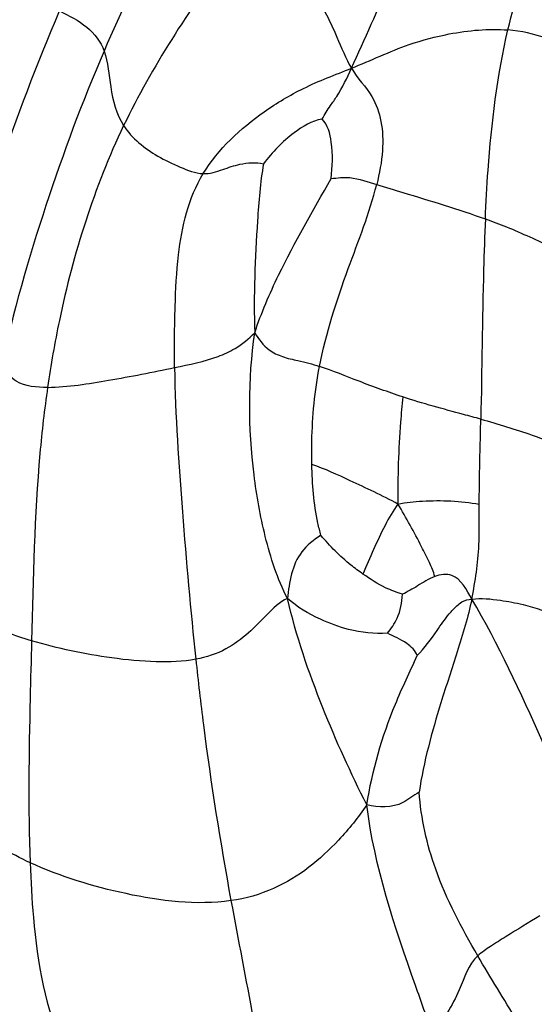
# Model space of a CAD drawing. Units: millimetres. Extents: x 0 to 297, y 0 to 210.
# Drawn here: x 57 to 58, y 98 to 100 of the extents above; entities that cross this region are included whole.
import ezdxf

# ---------------------------------------------------------------- set-up
doc = ezdxf.new("R2010")
doc.units = ezdxf.units.MM
doc.header["$LTSCALE"] = 16.335
doc.layers.get('0').update_dxf_attribs({"linetype": 'CONTINUOUS'})

msp = doc.modelspace()

# ---------------------------------------------------------------- linework, layer by layer
at = {"color": 7, "linetype": 'Continuous'}
for points, knots in [([(57.553075, 99.468904), (57.567909, 99.501215), (57.614679, 99.608063), (57.665081, 99.714475), (57.710995, 99.781497)], [0, 0, 0, 0, 0.30441216, 1, 1, 1, 1]), ([(57.726068, 99.511223), (57.734407, 99.547312), (57.758196, 99.624244), (57.796191, 99.69541), (57.819445, 99.731672)], [0, 0, 0, 0, 0.46231592, 1, 1, 1, 1]), ([(57.403691, 99.713036), (57.382268, 99.681376), (57.335997, 99.609014), (57.298423, 99.531634), (57.27963, 99.487952)], [0, 0, 0, 0, 0.44564355, 1, 1, 1, 1]), ([(57.454319, 99.646685), (57.441416, 99.628258), (57.386086, 99.550826), (57.332732, 99.471092), (57.301291, 99.405477)], [0, 0, 0, 0, 0.23616371, 1, 1, 1, 1]), ([(57.454319, 99.646685), (57.469369, 99.624103), (57.493793, 99.586457), (57.520755, 99.538205), (57.538363, 99.501466), (57.546691, 99.479854), (57.553075, 99.468904)], [0, 0, 0, 0, 0.39972829, 0.6606797, 0.81329894, 1, 1, 1, 1]), ([(57.10927, 99.169959), (57.115534, 99.200179), (57.132324, 99.26219), (57.17147, 99.383481), (57.205586, 99.473987), (57.230402, 99.532232)], [0, 0, 0, 0, 0.24213412, 0.50329863, 1, 1, 1, 1]), ([(57.230402, 99.532232), (57.240886, 99.527092), (57.2613, 99.517077), (57.276032, 99.498199), (57.27963, 99.487952)], [0, 0, 0, 0, 0.51811919, 1, 1, 1, 1]), ([(57.553075, 99.468904), (57.574456, 99.47748), (57.609052, 99.494259), (57.667193, 99.509402), (57.70446, 99.512962), (57.726068, 99.511223)], [0, 0, 0, 0, 0.3843228, 0.63835765, 1, 1, 1, 1]), ([(57.701142, 99.302334), (57.701915, 99.320321), (57.705574, 99.390367), (57.714321, 99.460393), (57.726068, 99.511223)], [0, 0, 0, 0, 0.25655231, 1, 1, 1, 1]), ([(57.799268, 99.486823), (57.789418, 99.49224), (57.766546, 99.504656), (57.74068, 99.510048), (57.726068, 99.511223)], [0, 0, 0, 0, 0.43401326, 1, 1, 1, 1]), ([(57.27963, 99.487952), (57.255589, 99.432074), (57.212994, 99.316906), (57.178834, 99.198818), (57.165989, 99.138332)], [0, 0, 0, 0, 0.49590704, 1, 1, 1, 1]), ([(57.27963, 99.487952), (57.284095, 99.475236), (57.285927, 99.446661), (57.29315, 99.418093), (57.301291, 99.405477)], [0, 0, 0, 0, 0.47303275, 1, 1, 1, 1]), ([(57.389207, 99.352405), (57.405887, 99.379764), (57.443137, 99.414053), (57.501446, 99.449115), (57.535297, 99.461773), (57.553075, 99.468904)], [0, 0, 0, 0, 0.47108477, 0.71838814, 1, 1, 1, 1]), ([(57.520617, 99.412672), (57.52341, 99.417853), (57.528888, 99.426198), (57.541408, 99.443893), (57.548191, 99.458265), (57.553075, 99.468904)], [0, 0, 0, 0, 0.27163522, 0.45970589, 1, 1, 1, 1]), ([(57.553075, 99.468904), (57.559568, 99.457768), (57.576357, 99.441677), (57.587408, 99.409325), (57.588468, 99.375865), (57.584109, 99.35266), (57.580979, 99.340297)], [0, 0, 0, 0, 0.27972439, 0.49103688, 0.72324725, 1, 1, 1, 1]), ([(57.520617, 99.412672), (57.509364, 99.410664), (57.484605, 99.396167), (57.465747, 99.376087), (57.45592, 99.363386)], [0, 0, 0, 0, 0.41583897, 1, 1, 1, 1]), ([(57.530584, 99.346921), (57.532146, 99.360251), (57.533109, 99.382358), (57.527197, 99.406305), (57.520617, 99.412672)], [0, 0, 0, 0, 0.59443285, 1, 1, 1, 1]), ([(57.301291, 99.405477), (57.26862, 99.337295), (57.238166, 99.239986), (57.220787, 99.140909), (57.217221, 99.116139)], [0, 0, 0, 0, 0.75131563, 1, 1, 1, 1]), ([(57.301291, 99.405477), (57.310436, 99.391306), (57.331962, 99.374237), (57.363146, 99.359549), (57.380426, 99.352752), (57.389207, 99.352405)], [0, 0, 0, 0, 0.48368874, 0.74796581, 1, 1, 1, 1]), ([(57.389207, 99.352405), (57.396594, 99.352112), (57.410269, 99.35682), (57.431489, 99.364082), (57.447416, 99.365281), (57.45592, 99.363386)], [0, 0, 0, 0, 0.32592206, 0.61590036, 1, 1, 1, 1]), ([(57.45592, 99.363386), (57.452162, 99.342568), (57.447467, 99.280198), (57.444758, 99.217784), (57.446236, 99.176559)], [0, 0, 0, 0, 0.33898875, 1, 1, 1, 1]), ([(57.357581, 99.137948), (57.357244, 99.160431), (57.357855, 99.202112), (57.361063, 99.274565), (57.372922, 99.325693), (57.389207, 99.352405)], [0, 0, 0, 0, 0.3085288, 0.57072593, 1, 1, 1, 1]), ([(57.446236, 99.176559), (57.453422, 99.198385), (57.478731, 99.256824), (57.510806, 99.311616), (57.530584, 99.346921)], [0, 0, 0, 0, 0.36217349, 1, 1, 1, 1]), ([(57.530584, 99.346921), (57.537468, 99.347873), (57.55485, 99.349644), (57.571246, 99.343296), (57.580979, 99.340297)], [0, 0, 0, 0, 0.40558479, 1, 1, 1, 1]), ([(57.517806, 99.139315), (57.524917, 99.176179), (57.546976, 99.243192), (57.572954, 99.308602), (57.580979, 99.340297)], [0, 0, 0, 0, 0.53451227, 1, 1, 1, 1]), ([(57.580979, 99.340297), (57.590602, 99.337332), (57.630835, 99.325268), (57.671063, 99.31307), (57.701142, 99.302334)], [0, 0, 0, 0, 0.23969602, 1, 1, 1, 1]), ([(57.701142, 99.302334), (57.70034, 99.283654), (57.697915, 99.209889), (57.697263, 99.136086), (57.696092, 99.080995)], [0, 0, 0, 0, 0.2533579, 1, 1, 1, 1]), ([(57.701142, 99.302334), (57.70897, 99.29954), (57.734304, 99.290072), (57.75877, 99.278498), (57.775679, 99.270462)], [0, 0, 0, 0, 0.30745866, 1, 1, 1, 1]), ([(57.357581, 99.137948), (57.373806, 99.141356), (57.396998, 99.145835), (57.427039, 99.159429), (57.439699, 99.169912), (57.446236, 99.176559)], [0, 0, 0, 0, 0.50592886, 0.71548705, 1, 1, 1, 1]), ([(57.482324, 98.882748), (57.471247, 98.904365), (57.45662, 98.94989), (57.439038, 99.047985), (57.4388, 99.124655), (57.446236, 99.176559)], [0, 0, 0, 0, 0.24357697, 0.4741955, 1, 1, 1, 1]), ([(57.446236, 99.176559), (57.450332, 99.169405), (57.459069, 99.158026), (57.477076, 99.149373), (57.496231, 99.14514), (57.509996, 99.141947), (57.517806, 99.139315)], [0, 0, 0, 0, 0.29598686, 0.49379947, 0.7041362, 1, 1, 1, 1]), ([(57.217221, 99.116139), (57.205479, 99.115984), (57.18414, 99.117462), (57.171319, 99.132978), (57.165989, 99.138332)], [0, 0, 0, 0, 0.60851499, 1, 1, 1, 1]), ([(57.217221, 99.116139), (57.239852, 99.116439), (57.286904, 99.123989), (57.333361, 99.132861), (57.357581, 99.137948)], [0, 0, 0, 0, 0.47767219, 1, 1, 1, 1]), ([(57.357581, 99.137948), (57.358378, 99.084735), (57.365941, 98.977107), (57.375252, 98.869722), (57.381061, 98.815448)], [0, 0, 0, 0, 0.49367308, 1, 1, 1, 1]), ([(57.509373, 99.030748), (57.509163, 99.039331), (57.509117, 99.07566), (57.512549, 99.11207), (57.517806, 99.139315)], [0, 0, 0, 0, 0.23629779, 1, 1, 1, 1]), ([(57.609893, 99.105538), (57.593642, 99.110877), (57.562882, 99.121993), (57.53258, 99.134334), (57.517806, 99.139315)], [0, 0, 0, 0, 0.52314141, 1, 1, 1, 1]), ([(57.217221, 99.116139), (57.21373, 99.091886), (57.203139, 98.99878), (57.201101, 98.905025), (57.199458, 98.835905)], [0, 0, 0, 0, 0.26167026, 1, 1, 1, 1]), ([(57.609893, 99.105538), (57.608931, 99.096251), (57.605431, 99.056892), (57.604041, 99.017327), (57.604487, 98.987152)], [0, 0, 0, 0, 0.23628121, 1, 1, 1, 1]), ([(57.696092, 99.080995), (57.689726, 99.082756), (57.660859, 99.090444), (57.632001, 99.098274), (57.609893, 99.105538)], [0, 0, 0, 0, 0.22108753, 1, 1, 1, 1]), ([(57.694407, 98.986954), (57.694408, 98.994439), (57.694673, 99.025792), (57.695585, 99.057133), (57.696092, 99.080995)], [0, 0, 0, 0, 0.23872897, 1, 1, 1, 1]), ([(57.696092, 99.080995), (57.715159, 99.075722), (57.746531, 99.065987), (57.777302, 99.054487), (57.789793, 99.05074)], [0, 0, 0, 0, 0.60269405, 1, 1, 1, 1]), ([(57.604487, 98.987152), (57.58725, 98.996511), (57.555503, 99.01095), (57.523903, 99.026036), (57.509373, 99.030748)], [0, 0, 0, 0, 0.56218528, 1, 1, 1, 1]), ([(57.519332, 98.952525), (57.518194, 98.957035), (57.511674, 98.982549), (57.509902, 99.009086), (57.509373, 99.030748)], [0, 0, 0, 0, 0.17673897, 1, 1, 1, 1]), ([(57.604487, 98.987152), (57.599174, 98.979625), (57.584459, 98.954624), (57.573789, 98.927697), (57.565836, 98.909688)], [0, 0, 0, 0, 0.31881109, 1, 1, 1, 1]), ([(57.604487, 98.987152), (57.613437, 98.988872), (57.643399, 98.992066), (57.673767, 98.99057), (57.694407, 98.986954)], [0, 0, 0, 0, 0.30309969, 1, 1, 1, 1]), ([(57.645205, 98.907047), (57.643893, 98.912356), (57.638948, 98.923404), (57.625644, 98.950219), (57.613612, 98.971647), (57.604487, 98.987152)], [0, 0, 0, 0, 0.18233398, 0.40018191, 1, 1, 1, 1]), ([(57.686123, 98.882117), (57.690152, 98.90174), (57.695127, 98.936714), (57.694404, 98.971868), (57.694407, 98.986954)], [0, 0, 0, 0, 0.57041144, 1, 1, 1, 1]), ([(57.519332, 98.952525), (57.51145, 98.947524), (57.488979, 98.930125), (57.484374, 98.900573), (57.482324, 98.882748)], [0, 0, 0, 0, 0.34222477, 1, 1, 1, 1]), ([(57.565836, 98.909688), (57.561287, 98.912861), (57.544278, 98.9254), (57.529353, 98.940609), (57.519332, 98.952525)], [0, 0, 0, 0, 0.26268116, 1, 1, 1, 1]), ([(57.609484, 98.887294), (57.603189, 98.889459), (57.587693, 98.895058), (57.573836, 98.904108), (57.565836, 98.909688)], [0, 0, 0, 0, 0.40562211, 1, 1, 1, 1]), ([(57.645205, 98.907047), (57.638459, 98.904421), (57.626972, 98.89689), (57.615178, 98.890143), (57.609484, 98.887294)], [0, 0, 0, 0, 0.5320324, 1, 1, 1, 1]), ([(57.686123, 98.882117), (57.680343, 98.891886), (57.671326, 98.911526), (57.651092, 98.909339), (57.645205, 98.907047)], [0, 0, 0, 0, 0.64241029, 1, 1, 1, 1]), ([(57.592894, 98.844327), (57.597083, 98.849409), (57.606111, 98.862432), (57.609052, 98.878298), (57.609484, 98.887294)], [0, 0, 0, 0, 0.42233996, 1, 1, 1, 1]), ([(57.482324, 98.882748), (57.473486, 98.878785), (57.459355, 98.864857), (57.439328, 98.843691), (57.413785, 98.824712), (57.392601, 98.817602), (57.381061, 98.815448)], [0, 0, 0, 0, 0.23559069, 0.46728654, 0.71448172, 1, 1, 1, 1]), ([(57.592894, 98.844327), (57.578561, 98.843182), (57.552717, 98.846329), (57.51534, 98.860036), (57.493072, 98.873221), (57.482324, 98.882748)], [0, 0, 0, 0, 0.36131333, 0.63909384, 1, 1, 1, 1]), ([(57.570101, 98.654433), (57.552363, 98.689528), (57.518514, 98.7639), (57.491945, 98.841516), (57.482324, 98.882748)], [0, 0, 0, 0, 0.48153064, 1, 1, 1, 1]), ([(57.625819, 98.81956), (57.634092, 98.827972), (57.645325, 98.843879), (57.658739, 98.863181), (57.668229, 98.873512), (57.676116, 98.880245), (57.682364, 98.881707), (57.686123, 98.882117)], [0, 0, 0, 0, 0.39851806, 0.6537562, 0.79303534, 0.87229074, 1, 1, 1, 1]), ([(57.686123, 98.882117), (57.682062, 98.862339), (57.670304, 98.824132), (57.647337, 98.754102), (57.632915, 98.702153), (57.627894, 98.668586)], [0, 0, 0, 0, 0.27356527, 0.54012625, 1, 1, 1, 1]), ([(57.686123, 98.882117), (57.69663, 98.883265), (57.715853, 98.881422), (57.748741, 98.875459), (57.781813, 98.863536), (57.814187, 98.847322), (57.833349, 98.836843), (57.842243, 98.832741)], [0, 0, 0, 0, 0.19122199, 0.3448159, 0.60523677, 0.82281259, 1, 1, 1, 1]), ([(57.836542, 98.572901), (57.810671, 98.622875), (57.763201, 98.727168), (57.715839, 98.8319), (57.686123, 98.882117)], [0, 0, 0, 0, 0.49093885, 1, 1, 1, 1]), ([(57.199458, 98.835905), (57.19003, 98.83869), (57.174519, 98.843853), (57.15158, 98.854745), (57.141012, 98.866334), (57.13559, 98.87322)], [0, 0, 0, 0, 0.39122995, 0.65123483, 1, 1, 1, 1]), ([(57.625819, 98.81956), (57.623938, 98.825171), (57.612677, 98.835344), (57.600081, 98.840728), (57.592894, 98.844327)], [0, 0, 0, 0, 0.42405939, 1, 1, 1, 1]), ([(57.199458, 98.835905), (57.198955, 98.814737), (57.196834, 98.732984), (57.195618, 98.651124), (57.197899, 98.590548)], [0, 0, 0, 0, 0.2588698, 1, 1, 1, 1]), ([(57.381061, 98.815448), (57.366706, 98.81277), (57.335353, 98.811705), (57.274358, 98.817685), (57.228428, 98.827346), (57.199458, 98.835905)], [0, 0, 0, 0, 0.23824344, 0.50715515, 1, 1, 1, 1]), ([(57.381061, 98.815448), (57.383646, 98.791294), (57.393927, 98.701993), (57.408058, 98.613159), (57.419945, 98.548652)], [0, 0, 0, 0, 0.27026402, 1, 1, 1, 1]), ([(57.570101, 98.654433), (57.576042, 98.692547), (57.592519, 98.749178), (57.617671, 98.801674), (57.625819, 98.81956)], [0, 0, 0, 0, 0.66247069, 1, 1, 1, 1]), ([(57.197899, 98.590548), (57.176495, 98.600312), (57.147093, 98.617395), (57.121146, 98.652157), (57.112371, 98.669638), (57.106614, 98.678233)], [0, 0, 0, 0, 0.54667894, 0.75961862, 1, 1, 1, 1]), ([(57.627894, 98.668586), (57.621603, 98.665218), (57.606165, 98.650861), (57.583067, 98.651528), (57.570101, 98.654433)], [0, 0, 0, 0, 0.34937042, 1, 1, 1, 1]), ([(57.69277, 98.487658), (57.674943, 98.518352), (57.644374, 98.575696), (57.630023, 98.639629), (57.627894, 98.668586)], [0, 0, 0, 0, 0.55005929, 1, 1, 1, 1]), ([(57.570101, 98.654433), (57.560685, 98.640742), (57.540798, 98.616195), (57.506746, 98.584129), (57.466904, 98.55965), (57.436133, 98.550936), (57.419945, 98.548652)], [0, 0, 0, 0, 0.263993, 0.49997469, 0.7402569, 1, 1, 1, 1]), ([(57.642416, 98.401685), (57.63649, 98.419477), (57.60705, 98.50191), (57.578394, 98.586019), (57.570101, 98.654433)], [0, 0, 0, 0, 0.2139091, 1, 1, 1, 1]), ([(57.197899, 98.590548), (57.198662, 98.570293), (57.202442, 98.500238), (57.214864, 98.429011), (57.235653, 98.383405)], [0, 0, 0, 0, 0.28796047, 1, 1, 1, 1]), ([(57.419945, 98.548652), (57.381563, 98.543237), (57.304429, 98.552852), (57.231681, 98.575139), (57.197899, 98.590548)], [0, 0, 0, 0, 0.51075219, 1, 1, 1, 1]), ([(57.419945, 98.548652), (57.42797, 98.505101), (57.443889, 98.423877), (57.458206, 98.342184), (57.462032, 98.303847)], [0, 0, 0, 0, 0.53475813, 1, 1, 1, 1]), ([(57.761295, 98.531874), (57.748918, 98.524238), (57.730613, 98.513239), (57.707704, 98.498655), (57.697096, 98.491615), (57.69277, 98.487658)], [0, 0, 0, 0, 0.53469858, 0.78444973, 1, 1, 1, 1]), ([(57.69277, 98.487658), (57.682221, 98.478009), (57.672485, 98.444108), (57.654354, 98.416373), (57.642416, 98.401685)], [0, 0, 0, 0, 0.43030146, 1, 1, 1, 1]), ([(57.749172, 98.392901), (57.744962, 98.400512), (57.726511, 98.432311), (57.706863, 98.463392), (57.69277, 98.487658)], [0, 0, 0, 0, 0.23660318, 1, 1, 1, 1])]:
    msp.add_open_spline(points, degree=3, knots=knots, dxfattribs=at)

doc.saveas('drawing.dxf')
